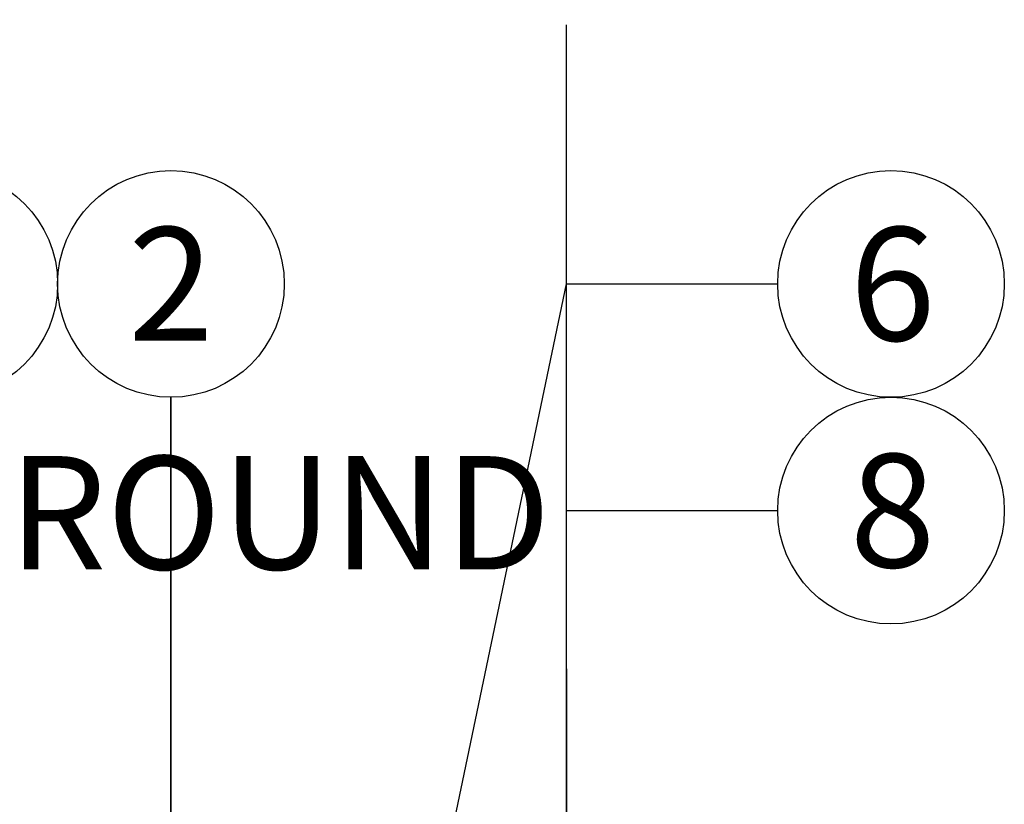
# Model space of a CAD drawing. Extents: x -4 to 228, y -18 to 63.
# Drawn here: x 193 to 202, y 31 to 38 of the extents above; entities that cross this region are included whole.
import ezdxf
from ezdxf.enums import TextEntityAlignment as Align

# ---------------------------------------------------------------- set-up
doc = ezdxf.new("R2010")
doc.units = 0
doc.header["$MEASUREMENT"] = 0
doc.layers.add('HI-TEXT-STND', color=2, linetype='Continuous')
doc.layers.add('REF', color=5, linetype='Continuous', plot=False)
doc.styles.add('HUNTER', font='ARIALN_0.TTF')
doc.dimstyles.new('HUNTER', dxfattribs={"dimtxt": 0.125, "dimasz": 0.1, "dimexe": 0.05, "dimexo": 0.05, "dimgap": 0.09, "dimtad": 0, "dimtoh": 1, "dimdec": 3, "dimzin": 3, "dimdsep": 46, "dimlunit": 4, "dimtxsty": 'HUNTER', "dimblk": 'ARCHTICK', "dimcen": 0.1, "dimclrd": 249, "dimclre": 249, "dimclrt": 1, "dimadec": 4, "dimazin": 2, "dimtfac": 1, "dimtdec": 3, "dimtofl": 0, "dimtmove": 2, "dimatfit": 0, "dimfxl": 1, "dimfrac": 2, "dimtolj": 1, "dimtzin": 0, "dimarcsym": 0})

# ---------------------------------------------------------------- blocks, each defined once
blk = doc.blocks.new('_ARCHTICK')
at = {"const_width": 0.15}
blk.add_lwpolyline([(-0.5, -0.5), (0.5, 0.5)], dxfattribs=at)

msp = doc.modelspace()

# ---------------------------------------------------------------- linework, layer by layer
at = {"layer": 'HI-TEXT-STND', "transparency": 16777216}
for centre in [(192.585, 35.9771), (194.585, 35.9771), (200.9393, 35.9771), (200.9393, 33.9771)]:
    msp.add_circle(centre, 1, dxfattribs=at)
at = {"layer": 'REF'}
for points in [[(198.077, 25.4427), (198.077, 38.2642)], [(194.585, 34.9771), (194.585, 26.5103)]]:
    msp.add_lwpolyline(points, dxfattribs=at)

# ---------------------------------------------------------------- texts
at = {"layer": 'HI-TEXT-STND', "style": 'HUNTER'}
for s, p in [('2', (194.585, 35.4771)), ('6', (200.953, 35.4771)), ('8', (200.953, 33.4771))]:
    msp.add_text(s, height=1, dxfattribs=at).set_placement(p, align=Align.CENTER)
at = {"layer": 'HI-TEXT-STND'}
note = msp.add_mtext_static_columns([''] * 2, width=25.317377, gutter_width=2.6872, height=0, dxfattribs=dict(at, insert=(173.4781, 56.129), char_height=1, attachment_point=1, style='HUNTER'))
for column, words in zip([note] + note.columns.linked_columns, ['\\A1;HUNTER REMOTE CONTROL VALVE (IBV) WITH FLOW CONTROL \\PIRRIGATION VALVE BOX: HEAT STAMP LID  WITH \'RCV\' IN 2" LETTERS \\PWATERPROOF CONNECTORS (2)\\P18"-24" COILED WIRE TO CONTROLLER\\PFINISH GRADE AT ADJACENT SURFACE (TURF OR MULCH)\\PSCH. 80 CLOSE NIPPLE, SIZE PER RCV\\P', '\\A1;PVC SLIP (OR FPT) X FPT UNION\\PISOLATION VALVE, SIZE AND TYPE PER PLAN\\PBRICK SUPPORTS (4)\\PFILTER FABRIC - WRAP TWICE AROUND BRICK SUPPORTS\\P3/4" WASHED GRAVEL - 4" MIN. DEPTH \\PIRRIGATION LATERAL\\PMAINLINE AND FITTINGS']):
    column.text = words

# ---------------------------------------------------------------- leaders
for points, override in [([(194.9424, 21.0033), (198.077, 35.9771), (199.9393, 35.9771)], {"dimscale": 6, "dimasz": 0.125, "dimgap": 0.095, "dimtad": 0, "dimclrd": 256}), ([(194.585, 27.6078), (194.585, 34.9771)], {"dimscale": 6, "dimasz": 0.125, "dimgap": 0.095, "dimclrd": 256}), ([(198.0776, 25.9518), (198.077, 33.9771), (199.9393, 33.9771)], {"dimscale": 6, "dimasz": 0.125, "dimgap": 0.095, "dimtad": 0, "dimclrd": 256})]:
    msp.add_leader(points, dimstyle='HUNTER', override=override, dxfattribs=at)

doc.saveas('drawing.dxf')
